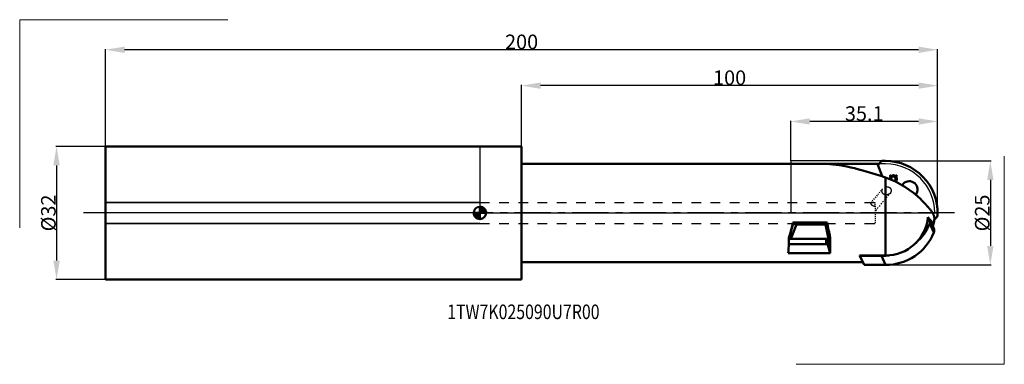
# Model space of a CAD drawing. Extents: x -121 to 116, y -36 to 46.
import ezdxf
from ezdxf.lldxf.tags import DXFTag

# ---------------------------------------------------------------- set-up
doc = ezdxf.new("R2010")
doc.units = 0
doc.header["$LTSCALE"] = 23.1
doc.header["$PDMODE"] = 3
doc.header["$PDSIZE"] = 0.3125
for name, pattern in [('CENTER', [0.6, 0.375, -0.075, 0.075, -0.075]), ('CENTER2', [28.575, 19.05, -3.175, 3.175, -3.175]), ('HIDDEN', [0.2, 0.1, -0.1])]:
    doc.linetypes.add(name, pattern=pattern)
doc.layers.get('Defpoints').update_dxf_attribs({"linetype": 'CONTINUOUS'})
for name, color, linetype, lineweight in [('1', 4, 'BYBLOCK', 50), ('2', 7, 'BYBLOCK', 25), ('4', 2, 'CENTER', 25), ('CUT', 1, 'BYBLOCK', 25), ('INFTOTAL', 9, 'BYBLOCK', 18), ('NOCUT', 7, 'CONTINUOUS', 25), ('SK1', 4, 'CONTINUOUS', 50), ('SK2', 7, 'CONTINUOUS', 25), ('SK3', 1, 'DASHED', 35), ('SK4', 2, 'CENTER2', 25), ('SKVIEW6', 5, 'CONTINUOUS', 35)]:
    doc.layers.add(name, color=color, linetype=linetype, lineweight=lineweight)
doc.layers.add('3', color=1, linetype='HIDDEN')
doc.styles.add('BMG_Text', font='monos.ttf', dxfattribs={"height": 3.5})
doc.styles.get("Standard").update_dxf_attribs({"font": 'monos.ttf', "width": 0.8, "height": 3.5})
tags = doc.linetypes.add('DASHED', pattern=[15, 12, -3]).pattern_tags.tags
tags[6:7] = [DXFTag(74, 4), DXFTag(75, 0), DXFTag(340, '0'), DXFTag(46, 1.0), DXFTag(50, 0.0), DXFTag(44, 0.0), DXFTag(45, 0.0)]
tags[4:5] = [DXFTag(74, 4), DXFTag(75, 0), DXFTag(340, '0'), DXFTag(46, 1.0), DXFTag(50, 0.0), DXFTag(44, 0.0), DXFTag(45, 0.0)]
doc.dimstyles.get("Standard").update_dxf_attribs({"dimtxt": 3.5, "dimasz": 4.57, "dimexe": 0.18, "dimexo": 0.0625, "dimgap": 0.09, "dimtad": 1, "dimdec": 3, "dimdsep": 46, "dimtxsty": 'STANDARD', "dimcen": 0.09, "dimadec": 0, "dimazin": 0, "dimtp": 0.01, "dimtm": 0.01, "dimtfac": 1, "dimtdec": 3, "dimtofl": 0, "dimtmove": 0, "dimatfit": 0, "dimfxl": 1, "dimtolj": 1, "dimarcsym": 0})

# ---------------------------------------------------------------- blocks, each defined once
blk = doc.blocks.new('cero_point')
at = {"layer": '1', "linetype": 'ByBlock', "lineweight": 50}
h = blk.add_hatch(color=256, dxfattribs=at)
h.paths.add_polyline_path([(0, 0), (-2.95, 0, 0.414214), (0, -2.95)])
h.paths.add_polyline_path([(0, 2.95), (0, 0), (2.95, 0, 0.414214)])
for p, q in [((2.95, 0), (-2.95, 0)), ((0, -2.95), (0, 2.95))]:
    blk.add_line(p, q, dxfattribs=at)
for points in [[(0, -2.95), (0, 0), (-2.95, 0, 0.414214)], [(0, 0), (2.95, 0, 0.414214), (0, 2.95)]]:
    blk.add_lwpolyline(points, format="xyb", close=True, dxfattribs=at)
blk.add_circle((0, 0), 2.95, dxfattribs=at)
blk = doc.blocks.new('Name')
at = {"layer": 'SKVIEW6', "style": 'BMG_Text', "width": 0.8, "flags": 4}
blk.add_attdef('NAME', (0.09, 0.05), '', height=3.5, dxfattribs=at)
blk = doc.blocks.new('*D59')
at = {"layer": '2', "color": 0, "lineweight": -2}
for p, q in [((87.4, 12.5), (112.68, 12.5)), ((112.5, 7.93), (112.5, -7.93)), ((86.21, -12.5), (112.68, -12.5))]:
    blk.add_line(p, q, dxfattribs=at)
at = {"layer": '2', "color": 0}
for points in [[(111.74, 7.93), (113.26, 7.93), (112.5, 12.5)], [(111.74, -7.93), (113.26, -7.93), (112.5, -12.5)]]:
    blk.add_solid(points, dxfattribs=at)
at = {"layer": 'Defpoints', "color": 0}
for p in [(87.34, 12.5), (86.15, -12.5), (112.5, -12.5)]:
    blk.add_point(p, dxfattribs=at)
at = {"layer": '2', "color": 0, "insert": (110.55, 0), "char_height": 3.5, "attachment_point": 5, "rotation": 90}
blk.add_mtext('\\A1;%%C25', dxfattribs=at)
blk = doc.blocks.new('*D60')
at = {"layer": '2', "color": 0, "lineweight": -2}
for p, q in [((64.54, 12.56), (64.54, 22.17)), ((95.27, 21.99), (69.11, 21.99)), ((99.84, 0.06), (99.84, 22.17))]:
    blk.add_line(p, q, dxfattribs=at)
at = {"layer": '2', "color": 0}
for points in [[(69.11, 22.75), (69.11, 21.23), (64.54, 21.99)], [(95.27, 22.75), (95.27, 21.23), (99.84, 21.99)]]:
    blk.add_solid(points, dxfattribs=at)
at = {"layer": 'Defpoints', "color": 0}
for p in [(64.54, 21.99), (64.54, 12.5), (99.84, 0)]:
    blk.add_point(p, dxfattribs=at)
at = {"layer": '2', "color": 0, "insert": (82.19, 23.89), "char_height": 3.5, "attachment_point": 5}
blk.add_mtext('\\A1;35.1', dxfattribs=at)
blk = doc.blocks.new('*D61')
at = {"layer": '2', "color": 0, "lineweight": -2}
for p, q in [((-0.16, 16.06), (-0.16, 30.78)), ((99.84, 0.06), (99.84, 30.78)), ((95.27, 30.6), (4.41, 30.6))]:
    blk.add_line(p, q, dxfattribs=at)
at = {"layer": '2', "color": 0}
for points in [[(4.41, 31.37), (4.41, 29.84), (-0.16, 30.6)], [(95.27, 31.37), (95.27, 29.84), (99.84, 30.6)]]:
    blk.add_solid(points, dxfattribs=at)
at = {"layer": 'Defpoints', "color": 0}
for p in [(-0.16, 30.6), (-0.16, 16), (99.84, 0)]:
    blk.add_point(p, dxfattribs=at)
at = {"layer": '2', "color": 0, "insert": (49.84, 32.51), "char_height": 3.5, "attachment_point": 5}
blk.add_mtext('\\A1;100', dxfattribs=at)
blk = doc.blocks.new('*D62')
at = {"layer": 'Defpoints', "color": 0}
for p in [(-100.16, 39.22), (-100.16, 16), (99.84, 0)]:
    blk.add_point(p, dxfattribs=at)
at = {"layer": 'SK2', "color": 0, "lineweight": -2}
for p, q in [((-100.16, 16.06), (-100.16, 39.4)), ((95.27, 39.22), (-95.59, 39.22)), ((99.84, 0.06), (99.84, 39.4))]:
    blk.add_line(p, q, dxfattribs=at)
at = {"layer": 'SK2', "color": 0}
for points in [[(-95.59, 39.98), (-95.59, 38.45), (-100.16, 39.22)], [(95.27, 39.98), (95.27, 38.45), (99.84, 39.22)]]:
    blk.add_solid(points, dxfattribs=at)
at = {"layer": 'SK2', "color": 0, "insert": (-0.16, 41.12), "char_height": 3.5, "attachment_point": 5}
blk.add_mtext('\\A1;200', dxfattribs=at)
blk = doc.blocks.new('*D63')
at = {"layer": 'Defpoints', "color": 0}
for p in [(-100.16, 16), (-111.92, -16), (-100.16, -16)]:
    blk.add_point(p, dxfattribs=at)
at = {"layer": 'SK2', "color": 0, "lineweight": -2}
for p, q in [((-100.22, 16), (-112.1, 16)), ((-111.92, 11.43), (-111.92, -11.43)), ((-100.22, -16), (-112.1, -16))]:
    blk.add_line(p, q, dxfattribs=at)
at = {"layer": 'SK2', "color": 0}
for points in [[(-112.69, 11.43), (-111.16, 11.43), (-111.92, 16)], [(-112.69, -11.43), (-111.16, -11.43), (-111.92, -16)]]:
    blk.add_solid(points, dxfattribs=at)
at = {"layer": 'SK2', "color": 0, "insert": (-113.88, 0), "char_height": 3.5, "attachment_point": 5, "rotation": 90}
blk.add_mtext('\\A1;%%c32', dxfattribs=at)

msp = doc.modelspace()

# ---------------------------------------------------------------- linework, layer by layer
at = {"layer": '1'}
for p, q in [((-10.1562, 16), (-0.1562, 16)), ((-0.1562, 16), (-0.1562, -14.0413)), ((72.5522, 11.8), (-0.1562, 11.8)), ((75.9659, -11.8), (-0.1562, -11.8)), ((-10.1562, -16), (-0.1562, -16))]:
    msp.add_line(p, q, dxfattribs=at)
at = {"layer": '1', "ltscale": 0.033781}
msp.add_line((85.4864, 11.5445), (86.4418, 12.5), dxfattribs=at)
at = {"layer": '1', "ltscale": 0.0225}
for p, q in [((86.4418, 12.5), (87.3418, 12.5)), ((85.4864, 11.5445), (86.4871, 8.8099)), ((88.493, 8.4414), (88.3819, 8.4819)), ((88.4907, 8.892), (88.407, 8.8084)), ((88.7252, 8.4902), (88.407, 8.8084)), ((88.4907, 8.892), (88.5744, 8.9757)), ((88.493, 8.4414), (88.6042, 8.401)), ((88.8926, 8.6575), (88.5744, 8.9757)), ((88.8089, 8.5738), (88.7252, 8.4902)), ((88.8089, 8.5738), (88.8926, 8.6575)), ((88.9413, 8.8897), (88.9008, 9.0009)), ((88.9413, 8.8897), (88.9818, 8.7785)), ((89.4543, 8.8897), (89.4139, 8.7785)), ((89.4543, 8.8897), (89.4948, 9.0009)), ((89.5031, 8.6575), (89.8213, 8.9757)), ((89.5867, 8.5738), (89.5031, 8.6575)), ((89.5867, 7.796), (89.5031, 7.7123)), ((89.5031, 7.7123), (89.6476, 7.5678)), ((89.5867, 8.5738), (89.6704, 8.4902)), ((89.5867, 7.796), (89.6704, 7.8797)), ((89.6704, 8.4902), (89.9886, 8.8084)), ((89.6704, 7.8797), (89.9886, 7.5615)), ((89.9026, 8.4414), (89.7914, 8.401)), ((89.9026, 7.9284), (89.7914, 7.9689)), ((89.9049, 8.892), (89.8213, 8.9757)), ((89.9049, 7.4778), (89.881, 7.4539)), ((89.9026, 8.4414), (90.0138, 8.4819)), ((89.9026, 7.9284), (90.0138, 7.8879)), ((89.9049, 8.892), (89.9886, 8.8084)), ((89.9049, 7.4778), (89.9886, 7.5615)), ((65.0465, -2.2948), (65.1144, -2.4309)), ((73.2656, -2.2948), (73.2656, -2.5341)), ((98.9071, -3.7285), (97.8967, -1.5516)), ((99.0268, -1.6436), (99.4853, -1.1851)), ((64.1462, -6.0794), (65.1144, -2.4309)), ((64.5418, -6.25), (65.8906, -2.7341)), ((65.8906, -2.7341), (72.8656, -2.7341)), ((73.6418, -6.25), (72.8656, -2.7341)), ((74.0418, -6.05), (73.2656, -2.5341)), ((98.9313, -4.6834), (97.9209, -2.5064)), ((64.0929, -5.9), (64.1462, -6.0794)), ((64.5418, -6.25), (73.6418, -6.25)), ((74.0418, -5.9), (74.0418, -6.05)), ((81.1314, -10.3231), (86.3314, -10.3231)), ((81.2363, -10.5492), (81.1314, -10.3231)), ((81.6569, -11.4552), (81.2363, -10.5492)), ((82.1418, -12.5), (81.6569, -11.4552)), ((87.3418, -12.5), (86.3314, -10.3231)), ((82.1418, -12.5), (87.3418, -12.5))]:
    msp.add_line(p, q, dxfattribs=at)
at = {"layer": '1', "ltscale": 0.32974}
msp.add_line((72.5522, 11.8), (85.7418, 11.8), dxfattribs=at)
at = {"layer": '1', "ltscale": 0.009032}
msp.add_line((85.4864, 11.5445), (85.7418, 11.8), dxfattribs=at)
at = {"layer": '1', "ltscale": 0.072801}
msp.add_line((85.4864, 11.5445), (86.4871, 8.8099), dxfattribs=at)
at = {"layer": '1', "ltscale": 0.468453}
msp.add_line((87.3418, 8.519), (87.3418, -10.2191), dxfattribs=at)
at = {"layer": '1', "ltscale": 0.205477}
msp.add_line((73.2656, -2.2948), (65.0465, -2.2948), dxfattribs=at)
at = {"layer": '1', "ltscale": 0.000198}
msp.add_line((99.0405, -1.5428), (99.0395, -1.5506), dxfattribs=at)
at = {"layer": '1', "ltscale": 0.030753}
msp.add_line((73.0418, -6.25), (73.0418, -7.4801), dxfattribs=at)
at = {"layer": '1', "ltscale": 0.035018}
msp.add_line((73.4375, -6.25), (73.4375, -7.6507), dxfattribs=at)
at = {"layer": '1', "ltscale": 0.089868}
msp.add_line((74.0418, -9.6447), (74.0418, -6.05), dxfattribs=at)
at = {"layer": '1', "ltscale": 0.224304}
msp.add_line((73.0418, -7.4801), (64.0697, -7.4801), dxfattribs=at)
at = {"layer": '1', "ltscale": 0.052773}
msp.add_line((74.0386, -9.6743), (73.4375, -7.6507), dxfattribs=at)
at = {"layer": '1', "ltscale": 0.252771}
msp.add_line((74.0386, -9.6743), (63.9278, -9.6743), dxfattribs=at)
at = {"layer": '1', "ltscale": 0.000743}
msp.add_line((74.0418, -9.6447), (74.0386, -9.6743), dxfattribs=at)
at = {"layer": '1', "ltscale": 0.146276}
msp.add_line((75.9659, -11.8), (81.8169, -11.8), dxfattribs=at)
at = {"layer": '1', "ltscale": 0.003759}
msp.add_line((81.1464, -10.3555), (81.0831, -10.2191), dxfattribs=at)
at = {"layer": '1', "ltscale": 0.156468}
msp.add_line((81.0831, -10.2191), (87.3418, -10.2191), dxfattribs=at)
at = {"layer": '1', "ltscale": 0.002866}
msp.add_line((81.1314, -10.3231), (81.0831, -10.2191), dxfattribs=at)
at = {"layer": '1', "ltscale": 0.005338}
msp.add_line((81.2363, -10.5492), (81.1464, -10.3555), dxfattribs=at)
at = {"layer": '1', "ltscale": 0.009503}
msp.add_line((81.8169, -11.8), (81.6569, -11.4552), dxfattribs=at)
at = {"layer": '1', "ltscale": 0.048967}
msp.add_line((-0.1562, -14.0413), (-0.1562, -16), dxfattribs=at)
at = {"layer": '1'}
for centre, radius, start, end in [((87.341, -0.0008), 12.5012, 358.296988, 89.996084), ((87.3418, 0), 10.2191, 270.000017, 354.135695), ((87.3421, -0.0001), 11.7997, 344.009761, 352.449), ((97.3354, -1.3187), 1.7199, 352.512096, 1.96763), ((97.6825, -3.0194), 1.0288, 347.065498, 10.760806)]:
    msp.add_arc(centre, radius, start, end, dxfattribs=at)
at = {"layer": '1', "ltscale": 0.0225}
for centre, radius, start, end in [((89.1978, 8.1849), 0.8683, 160.000343, 182.361007), ((88.4907, 8.892), 0.1183, 45.000197, 224.999803), ((88.493, 8.4414), 0.1183, 340.000197, 159.999803), ((89.1978, 8.1849), 0.6317, 160.00029, 192.701599), ((88.8089, 8.5738), 0.1183, 225.000197, 44.999803), ((88.9413, 8.8897), 0.1183, 110.000197, 289.999803), ((89.1978, 8.1849), 0.8683, 70.000107, 109.999849), ((89.1978, 8.1849), 0.6317, 70.000162, 109.999827), ((89.4543, 8.8897), 0.1183, 250.000197, 69.999803), ((89.5867, 8.5738), 0.1183, 135.000197, 314.999803), ((89.5867, 7.796), 0.1183, 45.000197, 224.999803), ((89.9026, 8.4414), 0.1183, 20.000197, 199.999803), ((89.9026, 7.9284), 0.1183, 160.000197, 339.999803), ((89.1978, 8.1849), 0.6317, 340.000162, 19.999827), ((89.9049, 8.892), 0.1183, 315.000197, 134.999803), ((89.9049, 7.4778), 0.1183, 317.94937, 44.999954), ((89.1978, 8.1849), 0.8683, 340.000112, 19.999839), ((93.0162, 5.6393), 2, 321.15036, 134.99998), ((93.0161, 5.6394), 1.9999, 135.000066, 148.469145), ((172.0808, 17.0803), 100.6965, 191.09349, 193.191962), ((96.8068, -2.0587), 1.2021, 24.954106, 54.564123), ((96.805, -2.0569), 1.2031, 338.056488, 24.836652), ((98.6382, -0.3375), 1.1984, 290.056701, 314.988058), ((98.6331, -0.335), 1.2037, 315.072492, 358.222714), ((87.3416, 0.0003), 12.5004, 270.000931, 337.995197), ((86.3343, 2.1749), 12.4966, 311.225663, 337.999626), ((97.8154, -4.2338), 1.2031, 338.056488, 24.836652), ((86.3317, 2.1792), 12.5023, 269.998743, 278.57248)]:
    msp.add_arc(centre, radius, start, end, dxfattribs=at)
at = {"layer": '1'}
for centre, major_axis, ratio, start_param, end_param in [((92.9905, -0.0001), (24.1962, -10.4905), 0.223296, 1.90181929, 2.66599354), ((88.4192, 1.8661), (9.993, -5.7694), 0.487039, 1.04874449, 1.94888453), ((87.7491, 0.9984), (10.8992, -4.3619), 0.268749, 0.16386094, 0.58016989), ((62.3428, -0.0123), (0.8888, -11.7863), 0.127908, 0.60021857, 1.03811223)]:
    msp.add_ellipse(centre, major_axis=major_axis, ratio=ratio, start_param=start_param, end_param=end_param, dxfattribs=at)
for points, knots in [([(95.8379, 3.2077), (96.222, 2.8149), (96.589, 2.4375), (96.9329, 2.0786), (97.5494, 1.4157), (98.0473, 0.8253), (98.2585, 0.5549), (98.5945, 0.0751), (98.7926, -0.2934), (98.8576, -0.4398), (98.9507, -0.6789), (98.9951, -0.8428), (99.0111, -0.9125), (99.0342, -1.0321), (99.0461, -1.1302), (99.0501, -1.175), (99.0528, -1.2178), (99.0542, -1.2596)], [0, 0, 0, 0, 0, 0, 5.39272746, 5.39272746, 5.39272746, 10.45741638, 10.45741638, 10.45741638, 15.29361006, 15.29361006, 15.29361006, 20.01808505, 20.01808505, 20.01808505, 24.51457278, 24.51457278, 24.51457278, 24.51457278, 24.51457278, 24.51457278]), ([(73.0418, -7.4801), (73.0876, -7.4801), (73.1333, -7.4834), (73.1778, -7.49), (73.2618, -7.5092), (73.3315, -7.5394), (73.3618, -7.5569), (73.3989, -7.5858), (73.4229, -7.6178), (73.4293, -7.6287), (73.4342, -7.6397), (73.4375, -7.6507)], [0, 0, 0, 0, 0, 0, 0.323304598, 0.323304598, 0.323304598, 0.646527504, 0.646527504, 0.646527504, 0.804875173, 0.804875173, 0.804875173, 0.804875173, 0.804875173, 0.804875173])]:
    msp.add_open_spline(points, degree=5, knots=knots, dxfattribs=at)
at = {"layer": '1', "ltscale": 0.0225}
for points, knots in [([(65.0465, -2.2948), (64.9242, -2.9048), (64.7833, -3.5072), (64.6293, -4.0984), (64.4279, -4.813), (64.2176, -5.5023), (64.1763, -5.6359), (64.1347, -5.7685), (64.0929, -5.9)], [0, 0, 0, 0, 0, 0, 5.43142666, 5.43142666, 5.43142666, 6.7488218, 6.7488218, 6.7488218, 6.7488218, 6.7488218, 6.7488218]), ([(65.8906, -2.7341), (65.7874, -2.7341), (65.6842, -2.7257), (65.5829, -2.7092), (65.433, -2.6703), (65.2997, -2.6065), (65.2568, -2.5816), (65.1975, -2.5388), (65.1507, -2.4879), (65.1363, -2.4695), (65.1242, -2.4505), (65.1144, -2.4309)], [0, 0, 0, 0, 0, 0, 0.58530481, 0.58530481, 0.58530481, 0.88717285, 0.88717285, 0.88717285, 1.04179644, 1.04179644, 1.04179644, 1.04179644, 1.04179644, 1.04179644]), ([(73.2656, -2.5341), (73.2656, -2.5532), (73.2609, -2.5723), (73.2514, -2.5914), (73.2189, -2.6344), (73.1669, -2.6693), (73.1309, -2.6867), (73.0587, -2.7125), (72.9791, -2.7273), (72.9414, -2.7318), (72.9034, -2.7341), (72.8656, -2.7341)], [0, 0, 0, 0, 0, 0, 0.213214662, 0.213214662, 0.213214662, 0.528285339, 0.528285339, 0.528285339, 0.796116355, 0.796116355, 0.796116355, 0.796116355, 0.796116355, 0.796116355]), ([(64.5418, -6.25), (64.4757, -6.25), (64.4095, -6.2431), (64.3453, -6.2295), (64.2532, -6.1965), (64.1868, -6.1459), (64.1666, -6.1247), (64.153, -6.1024), (64.1462, -6.0794)], [0, 0, 0, 0, 0, 0, 0.467441899, 0.467441899, 0.467441899, 0.729446584, 0.729446584, 0.729446584, 0.729446584, 0.729446584, 0.729446584]), ([(74.0418, -6.05), (74.0418, -6.0691), (74.0372, -6.0882), (74.0277, -6.1073), (73.9952, -6.1503), (73.9432, -6.1852), (73.9072, -6.2026), (73.835, -6.2284), (73.7554, -6.2432), (73.7176, -6.2477), (73.6797, -6.25), (73.6418, -6.25)], [0, 0, 0, 0, 0, 0, 0.213214662, 0.213214662, 0.213214662, 0.528285339, 0.528285339, 0.528285339, 0.796116355, 0.796116355, 0.796116355, 0.796116355, 0.796116355, 0.796116355])]:
    msp.add_open_spline(points, degree=5, knots=knots, dxfattribs=at)
at = {"layer": '3', "ltscale": 0.109881}
msp.add_line((86.5744, 5.7997), (83.7492, 2.4327), dxfattribs=at)
at = {"layer": '3', "ltscale": 0.143613}
msp.add_line((88.5343, 4.8722), (84.8418, 0.4717), dxfattribs=at)
at = {"layer": '3'}
for p, q in [((-10.1562, 2.536), (84.516, 2.536)), ((-10.1562, -2.536), (84.516, -2.536))]:
    msp.add_line(p, q, dxfattribs=at)
at = {"layer": '3', "ltscale": 0.003981}
for p, q in [((84.516, 2.536), (84.6753, 2.536)), ((84.516, -2.536), (84.6753, -2.536))]:
    msp.add_line(p, q, dxfattribs=at)
at = {"layer": '3', "ltscale": 0.004164}
for p, q in [((84.6753, 2.536), (84.8418, 2.536)), ((84.6753, -2.536), (84.8418, -2.536))]:
    msp.add_line(p, q, dxfattribs=at)
at = {"layer": '3', "ltscale": 0.022353}
msp.add_line((84.8418, 1.6419), (84.8418, 2.536), dxfattribs=at)
at = {"layer": '3', "ltscale": 0.104434}
msp.add_line((84.8418, 1.6413), (84.8418, -2.536), dxfattribs=at)
at = {"layer": '3'}
for centre, major_axis, ratio, start_param, end_param in [((87.5545, 5.3359), (1.1754, 0.1169), 0.765976, 2.47634536, 3.64995734), ((87.5544, 5.336), (1.1753, 0.1169), 0.766004, 3.64995439, 5.61789175), ((87.5544, 5.336), (1.1753, 0.1169), 0.766004, 5.61793801, 8.75948735)]:
    msp.add_ellipse(centre, major_axis=major_axis, ratio=ratio, start_param=start_param, end_param=end_param, dxfattribs=at)
for points, knots in [([(83.7492, 2.4327), (83.7168, 2.3941), (83.7055, 2.345), (83.716, 2.2859), (83.7835, 2.1374), (83.9373, 1.9799), (84.0463, 1.896), (84.262, 1.7721), (84.5107, 1.6913), (84.6198, 1.6659), (84.7304, 1.6495), (84.8418, 1.6413)], [0, 0, 0, 0, 0, 0, 1.02519243, 1.02519243, 1.02519243, 2.36453108, 2.36453108, 2.36453108, 3.33380017, 3.33380017, 3.33380017, 3.33380017, 3.33380017, 3.33380017]), ([(84.516, 2.536), (84.3678, 2.536), (84.2222, 2.5358), (84.0793, 2.5348), (83.9175, 2.5215), (83.81, 2.4808), (83.7848, 2.4671), (83.7646, 2.4511), (83.7492, 2.4327)], [0, 0, 0, 0, 0, 0, 1.29254774, 1.29254774, 1.29254774, 1.78016171, 1.78016171, 1.78016171, 1.78016171, 1.78016171, 1.78016171])]:
    msp.add_open_spline(points, degree=5, knots=knots, dxfattribs=at)
at = {"layer": '4'}
msp.add_line((103.8518, 0), (-10.1562, 0), dxfattribs=at)
at = {"layer": 'CUT'}
msp.add_lwpolyline([(87.3421, 12.5), (64.5421, 12.5), (64.5421, 0), (99.8421, 0, 0.41421356)], format="xyb", close=True, dxfattribs=at)
at = {"layer": 'INFTOTAL'}
for p, q in [((-120.7809, 46.4499), (-70.7809, 46.4499)), ((-120.7809, -3.5501), (-120.7809, 46.4499)), ((115.8568, 13.6281), (115.8568, -36.3719)), ((115.8568, -36.3719), (65.8568, -36.3719))]:
    msp.add_line(p, q, dxfattribs=at)
at = {"layer": 'NOCUT'}
msp.add_lwpolyline([(87.3418, 11.8), (-0.1562, 11.8), (-0.1562, 16), (-10.1562, 16), (-10.1562, 0), (99.1418, 0, 0.41421356)], format="xyb", close=True, dxfattribs=at)
at = {"layer": 'SK1'}
for p, q in [((-100.1582, 16), (-100.1582, -14.0413)), ((-10.1562, 16), (-100.1582, 16)), ((-10.1562, -16), (-100.1582, -16))]:
    msp.add_line(p, q, dxfattribs=at)
at = {"layer": 'SK1', "ltscale": 0.048967}
msp.add_line((-100.1582, -14.0413), (-100.1582, -16), dxfattribs=at)
at = {"layer": 'SK3'}
for p, q in [((-100.1582, 2.536), (-10.1562, 2.536)), ((-100.1582, -2.536), (-10.1562, -2.536))]:
    msp.add_line(p, q, dxfattribs=at)
at = {"layer": 'SK4'}
msp.add_line((-10.1562, 0), (-105.4528, 0), dxfattribs=at)

# ---------------------------------------------------------------- block references
at = {"layer": '2', "xscale": 0.5, "yscale": 0.5, "zscale": 0.5}
msp.add_blockref('cero_point', (-10.1562, 0), dxfattribs=at)
at = {"layer": 'SKVIEW6'}
ref = msp.add_blockref('Name', (-18.1194, -25.5546), dxfattribs=at)
ref.add_attrib('NAME', '1TW7K025090U7R00', (-18.0288, -25.5071), dxfattribs={"height": 3.5, "style": 'BMG_Text', "width": 0.8})

# ---------------------------------------------------------------- dimensions: what is measured, and where the dimension line sits
at = {"layer": '2'}
dim = msp.add_linear_dim(base=(-0.1562, 30.6044), p1=(99.8421, 0), p2=(-0.1562, 16), dimstyle='STANDARD', override={"dimdec": 0, "dimtofl": 1}, dxfattribs=at)
dim.commit()
dim.dimension.update_dxf_attribs({"geometry": '*D61', "text_midpoint": (49.843, 32.5059)})
dim = msp.add_linear_dim(base=(64.5418, 21.9926), p1=(99.8421, 0), p2=(64.5418, 12.5), text='35.1', dimstyle='STANDARD', override={"dimdec": 0, "dimtofl": 1}, dxfattribs=at)
dim.commit()
dim.dimension.update_dxf_attribs({"geometry": '*D60', "text_midpoint": (82.192, 23.894)})
dim = msp.add_linear_dim(base=(112.4987, -12.5), p1=(87.3418, 12.5), p2=(86.1484, -12.5), angle=90, text='%%C<>', dimstyle='STANDARD', override={"dimdec": 0, "dimtofl": 1}, dxfattribs=at)
dim.commit()
dim.dimension.update_dxf_attribs({"geometry": '*D59', "text_midpoint": (112.4987, 0), "dimtype": 160})
at = {"layer": 'SK2'}
dim = msp.add_linear_dim(base=(-100.1582, 39.2162), p1=(99.8421, 0), p2=(-100.1582, 16), dimstyle='STANDARD', dxfattribs=at)
dim.commit()
dim.dimension.update_dxf_attribs({"geometry": '*D62', "text_midpoint": (-0.158, 41.1177)})
dim = msp.add_linear_dim(base=(-111.9234, -16), p1=(-100.1582, 16), p2=(-100.1582, -16), angle=90, text='%%c<>', dimstyle='STANDARD', dxfattribs=at)
dim.commit()
dim.dimension.update_dxf_attribs({"geometry": '*D63', "text_midpoint": (-113.8765, 0)})

doc.saveas('drawing.dxf')
